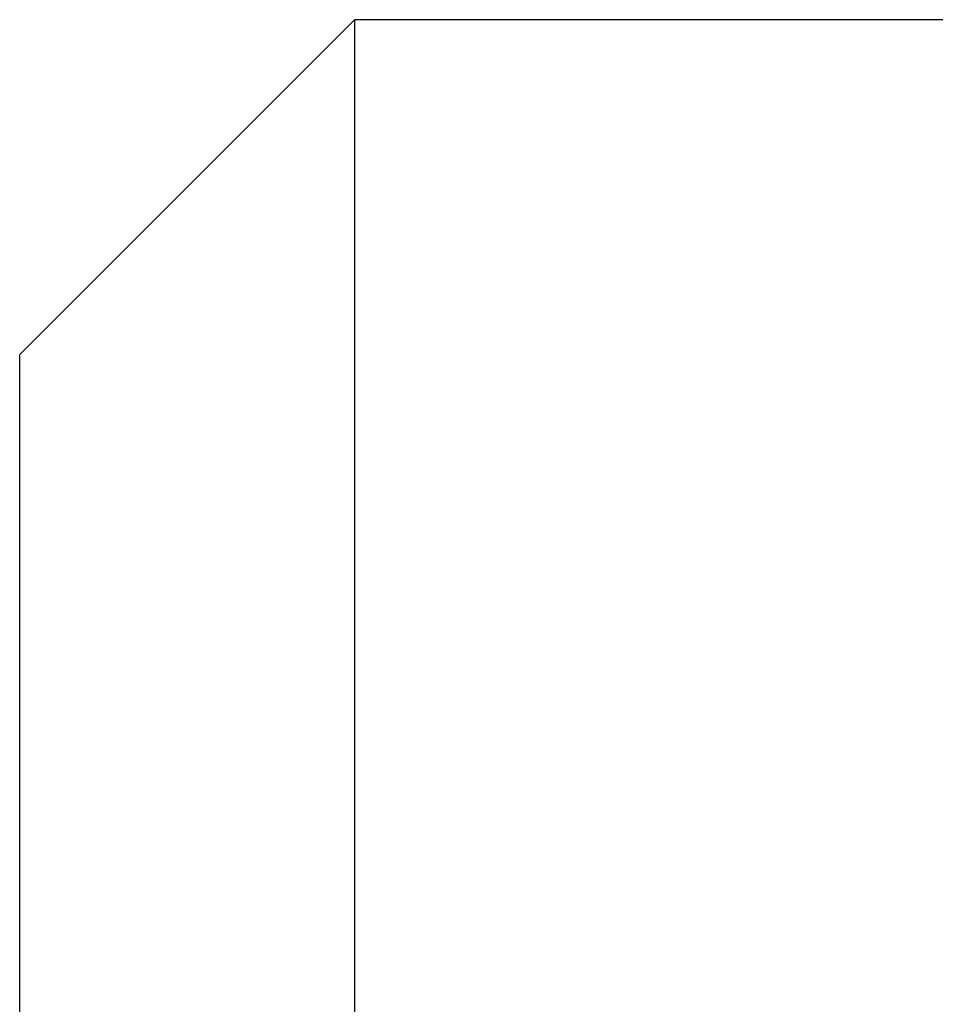
# Model space of a CAD drawing. Extents: x -38.1 to 38.1, y -5.1 to 5.1.
# Drawn here: x -9 to -8.7, y 1.9 to 2.2 of the extents above; entities that cross this region are included whole.
import ezdxf

# ---------------------------------------------------------------- set-up
doc = ezdxf.new("R2010")
doc.units = 0
doc.layers.get('0').update_dxf_attribs({"linetype": 'CONTINUOUS'})

msp = doc.modelspace()

# ---------------------------------------------------------------- linework, layer by layer
at = {"color": 0}
for points in [[(-8.9194, 2.1902), (-9.0194, 2.0902)], [(-8.9194, 2.1902), (-9.0194, 2.0902)], [(-8.9194, 2.1902), (-9.0194, 2.0902)], [(-8.9194, 2.1902), (-9.0194, 2.0902)], [(-8.9194, 2.1902), (-9.0194, 2.0902)], [(-8.9194, 2.1902), (-9.0194, 2.0902)], [(-8.9194, 2.1902), (-9.0194, 2.0902)], [(-8.9194, 2.1902), (-9.0194, 2.0902)], [(-8.9194, 2.1902), (-9.0194, 2.0902)], [(-8.9194, 2.1902), (-9.0194, 2.0902)], [(-8.9194, 2.1902), (-9.0194, 2.0902)], [(-8.9194, 2.1902), (-9.0194, 2.0902)], [(-8.9194, 2.1902), (-9.0194, 2.0902)], [(-8.9194, 2.1902), (-9.0194, 2.0902)], [(-8.9194, 2.1902), (-9.0194, 2.0902)], [(-8.9194, 2.1902), (-9.0194, 2.0902)], [(-8.9194, 2.1902), (-9.0194, 2.0902)], [(-8.9194, 2.1902), (-9.0194, 2.0902)], [(-8.9194, 2.1902), (-9.0194, 2.0902)], [(-8.9194, 2.1902), (-9.0194, 2.0902)], [(-8.9194, 2.1902), (-9.0194, 2.0902)], [(-8.9194, 2.1902), (-8.9194, 2.1902)], [(-8.9194, 2.1902), (-8.9194, 1.8902)], [(-8.9194, 2.1902), (-8.9194, 1.8902)], [(-8.9194, 2.1902), (-8.9194, 1.8902)], [(-8.9194, 2.1902), (-8.9194, 1.8902)], [(-8.9194, 2.1902), (-8.9194, 1.8902)], [(-8.9194, 2.1902), (-8.9194, 1.8902)], [(-8.9194, 2.1902), (-8.9194, 1.8902)], [(-8.9194, 2.1902), (-8.9194, 1.8902)], [(-8.9194, 2.1902), (-8.9194, 1.8902)], [(-8.9194, 2.1902), (-8.9194, 1.8902)], [(-8.9194, 2.1902), (-8.9194, 1.8902)], [(-8.9194, 2.1902), (-8.9194, 1.8902)], [(-8.9194, 2.1902), (-8.9194, 1.8902)], [(-8.9194, 2.1902), (-8.9194, 1.8902)], [(-8.9194, 2.1902), (-8.9194, 1.8902)], [(-8.9194, 2.1902), (-8.9194, 1.8902)], [(-8.9194, 2.1902), (-8.9194, 1.8902)], [(-8.9194, 2.1902), (-8.9194, 1.8902)], [(-8.9194, 2.1902), (-8.9194, 1.8902)], [(-8.9194, 2.1902), (-8.9194, 1.8902)], [(-8.9194, 2.1902), (-8.9194, 1.8902)], [(-8.9194, 2.1902), (-8.9194, 2.1902)], [(-8.5744, 2.1902), (-8.9194, 2.1902)], [(-8.5744, 2.1902), (-8.9194, 2.1902)], [(-8.5744, 2.1902), (-8.9194, 2.1902)], [(-8.5744, 2.1902), (-8.9194, 2.1902)], [(-8.5744, 2.1902), (-8.9194, 2.1902)], [(-8.5744, 2.1902), (-8.9194, 2.1902)], [(-8.5744, 2.1902), (-8.9194, 2.1902)], [(-8.5744, 2.1902), (-8.9194, 2.1902)], [(-8.5744, 2.1902), (-8.9194, 2.1902)], [(-8.5744, 2.1902), (-8.9194, 2.1902)], [(-8.5744, 2.1902), (-8.9194, 2.1902)], [(-8.5744, 2.1902), (-8.9194, 2.1902)], [(-8.5744, 2.1902), (-8.9194, 2.1902)], [(-8.5744, 2.1902), (-8.9194, 2.1902)], [(-8.5744, 2.1902), (-8.9194, 2.1902)], [(-8.5744, 2.1902), (-8.9194, 2.1902)], [(-8.5744, 2.1902), (-8.9194, 2.1902)], [(-8.5744, 2.1902), (-8.9194, 2.1902)], [(-8.5744, 2.1902), (-8.9194, 2.1902)], [(-8.5744, 2.1902), (-8.9194, 2.1902)], [(-8.5744, 2.1902), (-8.9194, 2.1902)], [(-8.9194, 2.1902), (-8.9194, 2.1902)], [(-8.9194, 2.1902), (-8.9194, 2.1902), (-8.9194, 2.1902), (-8.9194, 2.1902), (-8.9194, 2.1902), (-8.9194, 2.1902), (-8.9194, 2.1902), (-8.9194, 2.1902), (-8.9194, 2.1902), (-8.9194, 2.1902), (-8.9194, 2.1902), (-8.9194, 2.1902), (-8.9194, 2.1902), (-8.9194, 2.1902), (-8.9194, 2.1902), (-8.9194, 2.1902), (-8.9194, 2.1902), (-8.9194, 2.1902), (-8.9194, 2.1902), (-8.9194, 2.1902), (-8.9194, 2.1902), (-8.9194, 2.1902), (-8.9194, 2.1902), (-8.9194, 2.1902), (-8.9194, 2.1902), (-8.9194, 2.1902), (-8.9194, 2.1902), (-8.9194, 2.1902), (-8.9194, 2.1902), (-8.9194, 2.1902), (-8.9194, 2.1902), (-8.9194, 2.1902), (-8.9194, 2.1902), (-8.9194, 2.1902), (-8.9194, 2.1902), (-8.9194, 2.1902), (-8.9194, 2.1902), (-8.9194, 2.1902), (-8.9194, 2.1902), (-8.9194, 2.1902), (-8.9194, 2.1902), (-8.9194, 2.1902), (-8.9194, 2.1902), (-8.9194, 2.1902), (-8.9194, 2.1902), (-8.9194, 2.1902), (-8.9194, 2.1902), (-8.9194, 2.1902), (-8.9194, 2.1902), (-8.9194, 2.1902), (-8.9194, 2.1902), (-8.9194, 2.1902), (-8.9194, 2.1902), (-8.9194, 2.1902), (-8.9194, 2.1902), (-8.9194, 2.1902), (-8.9194, 2.1902), (-8.9194, 2.1902), (-8.9194, 2.1902), (-8.9194, 2.1902), (-8.9194, 2.1902), (-8.9194, 2.1902), (-8.9194, 2.1902), (-8.9194, 2.1902), (-8.9194, 2.1902), (-8.9194, 2.1902), (-8.9194, 2.1902), (-8.9194, 2.1902), (-8.9194, 2.1902), (-8.9194, 2.1902), (-8.9194, 2.1902), (-8.9194, 2.1902), (-8.9194, 2.1902), (-8.9194, 2.1902), (-8.9194, 2.1902), (-8.9194, 2.1902), (-8.9194, 2.1902), (-8.9194, 2.1902), (-8.9194, 2.1902), (-8.9194, 2.1902), (-8.9194, 2.1902), (-8.9194, 2.1902), (-8.9194, 2.1902), (-8.9194, 2.1902), (-8.9194, 2.1902), (-8.9194, 2.1902), (-8.9194, 2.1902), (-8.9194, 2.1902), (-8.9194, 2.1902), (-8.9194, 2.1902), (-8.9194, 2.1902), (-8.9194, 2.1902), (-8.9194, 2.1902), (-8.9194, 2.1902), (-8.9194, 2.1902), (-8.9194, 2.1902), (-8.9194, 2.1902), (-8.9194, 2.1902), (-8.9194, 2.1902), (-8.9194, 2.1902), (-8.9194, 2.1902), (-8.9194, 2.1902), (-8.9194, 2.1902), (-8.9194, 2.1902), (-8.9194, 2.1902), (-8.9194, 2.1902), (-8.9194, 2.1902), (-8.9194, 2.1902), (-8.9194, 2.1902), (-8.9194, 2.1902), (-8.9194, 2.1902), (-8.9194, 2.1902), (-8.9194, 2.1902), (-8.9194, 2.1902), (-8.9194, 2.1902), (-8.9194, 2.1902), (-8.9194, 2.1902), (-8.9194, 2.1902), (-8.9194, 2.1902), (-8.9194, 2.1902), (-8.9194, 2.1902), (-8.9194, 2.1902), (-8.9194, 2.1902), (-8.9194, 2.1902), (-8.9194, 2.1902), (-8.9194, 2.1902), (-8.9194, 2.1902), (-8.9194, 2.1902), (-8.9194, 2.1902), (-8.9194, 2.1902), (-8.9194, 2.1902), (-8.9194, 2.1902), (-8.9194, 2.1902), (-8.9194, 2.1902), (-8.9194, 2.1902), (-8.9194, 2.1902), (-8.9194, 2.1902), (-8.9194, 2.1902), (-8.9194, 2.1902), (-8.9194, 2.1902), (-8.9194, 2.1902), (-8.9194, 2.1902), (-8.9194, 2.1902), (-8.9194, 2.1902), (-8.9194, 2.1902), (-8.9194, 2.1902), (-8.9194, 2.1902), (-8.9194, 2.1902), (-8.9194, 2.1902), (-8.9194, 2.1902), (-8.9194, 2.1902), (-8.9194, 2.1902), (-8.9194, 2.1902), (-8.9194, 2.1902), (-8.9194, 2.1902), (-8.9194, 2.1902), (-8.9194, 2.1902), (-8.9194, 2.1902), (-8.9194, 2.1902), (-8.9194, 2.1902), (-8.9194, 2.1902), (-8.9194, 2.1902), (-8.9194, 2.1902), (-8.9194, 2.1902), (-8.9194, 2.1902), (-8.9194, 2.1902), (-8.9194, 2.1902), (-8.9194, 2.1902), (-8.9194, 2.1902), (-8.9194, 2.1902), (-8.9194, 2.1902), (-8.9194, 2.1902), (-8.9194, 2.1902), (-8.9194, 2.1902), (-8.9194, 2.1902), (-8.9194, 2.1902), (-8.9194, 2.1902), (-8.9194, 2.1902), (-8.9194, 2.1902), (-8.9194, 2.1902), (-8.9194, 2.1902), (-8.9194, 2.1902), (-8.9194, 2.1902), (-8.9194, 2.1902), (-8.9194, 2.1902), (-8.9194, 2.1902), (-8.9194, 2.1902), (-8.9194, 2.1902), (-8.9194, 2.1902), (-8.9194, 2.1902), (-8.9194, 2.1902), (-8.9194, 2.1902), (-8.9194, 2.1902), (-8.9194, 2.1902), (-8.9194, 2.1902), (-8.9194, 2.1902), (-8.9194, 2.1902), (-8.9194, 2.1902), (-8.9194, 2.1902), (-8.9194, 2.1902), (-8.9194, 2.1902), (-8.9194, 2.1902), (-8.9194, 2.1902), (-8.9194, 2.1902), (-8.9194, 2.1902), (-8.9194, 2.1902), (-8.9194, 2.1902), (-8.9194, 2.1902), (-8.9194, 2.1902), (-8.9194, 2.1902), (-8.9194, 2.1902), (-8.9194, 2.1902), (-8.9194, 2.1902), (-8.9194, 2.1902), (-8.9194, 2.1902), (-8.9194, 2.1902), (-8.9194, 2.1902), (-8.9194, 2.1902), (-8.9194, 2.1902), (-8.9194, 2.1902), (-8.9194, 2.1902), (-8.9194, 2.1902), (-8.9194, 2.1902), (-8.9194, 2.1902), (-8.9194, 2.1902), (-8.9194, 2.1902), (-8.9194, 2.1902), (-8.9194, 2.1902), (-8.9194, 2.1902), (-8.9194, 2.1902), (-8.9194, 2.1902), (-8.9194, 2.1902), (-8.9194, 2.1902), (-8.9194, 2.1902), (-8.9194, 2.1902), (-8.9194, 2.1902), (-8.9194, 2.1902), (-8.9194, 2.1902), (-8.9194, 2.1902), (-8.9194, 2.1902), (-8.9194, 2.1902), (-8.9194, 2.1902), (-8.9194, 2.1902), (-8.9194, 2.1902), (-8.9194, 2.1902), (-8.9194, 2.1902), (-8.9194, 2.1902), (-8.9194, 2.1902), (-8.9194, 2.1902), (-8.9194, 2.1902), (-8.9194, 2.1902), (-8.9194, 2.1902), (-8.9194, 2.1902), (-8.9194, 2.1902), (-8.9194, 2.1902), (-8.9194, 2.1902), (-8.9194, 2.1902), (-8.9194, 2.1902), (-8.9194, 2.1902), (-8.9194, 2.1902), (-8.9194, 2.1902), (-8.9194, 2.1902), (-8.9194, 2.1902), (-8.9194, 2.1902), (-8.9194, 2.1902), (-8.9194, 2.1902), (-8.9194, 2.1902), (-8.9194, 2.1902), (-8.9194, 2.1902), (-8.9194, 2.1902), (-8.9194, 2.1902), (-8.9194, 2.1902), (-8.9194, 2.1902), (-8.9194, 2.1902), (-8.9194, 2.1902), (-8.9194, 2.1902), (-8.9194, 2.1902), (-8.9194, 2.1902), (-8.9194, 2.1902), (-8.9194, 2.1902), (-8.9194, 2.1902), (-8.9194, 2.1902), (-8.9194, 2.1902), (-8.9194, 2.1902), (-8.9194, 2.1902), (-8.9194, 2.1902), (-8.9194, 2.1902), (-8.9194, 2.1902), (-8.9194, 2.1902), (-8.9194, 2.1902), (-8.9194, 2.1902), (-8.9194, 2.1902), (-8.9194, 2.1902), (-8.9194, 2.1902), (-8.9194, 2.1902), (-8.9194, 2.1902), (-8.9194, 2.1902), (-8.9194, 2.1902), (-8.9194, 2.1902), (-8.9194, 2.1902), (-8.9194, 2.1902), (-8.9194, 2.1902), (-8.9194, 2.1902), (-8.9194, 2.1902), (-8.9194, 2.1902), (-8.9194, 2.1902), (-8.9194, 2.1902), (-8.9194, 2.1902), (-8.9194, 2.1902), (-8.9194, 2.1902), (-8.9194, 2.1902), (-8.9194, 2.1902), (-8.9194, 2.1902), (-8.9194, 2.1902), (-8.9194, 2.1902), (-8.9194, 2.1902), (-8.9194, 2.1902), (-8.9194, 2.1902), (-8.9194, 2.1902), (-8.9194, 2.1902), (-8.9194, 2.1902), (-8.9194, 2.1902), (-8.9194, 2.1902), (-8.9194, 2.1902), (-8.9194, 2.1902), (-8.9194, 2.1902), (-8.9194, 2.1902), (-8.9194, 2.1902), (-8.9194, 2.1902), (-8.9194, 2.1902), (-8.9194, 2.1902), (-8.9194, 2.1902), (-8.9194, 2.1902), (-8.9194, 2.1902), (-8.9194, 2.1902), (-8.9194, 2.1902), (-8.9194, 2.1902), (-8.9194, 2.1902), (-8.9194, 2.1902), (-8.9194, 2.1902), (-8.9194, 2.1902), (-8.9194, 2.1902), (-8.9194, 2.1902), (-8.9194, 2.1902), (-8.9194, 2.1902), (-8.9194, 2.1902), (-8.9194, 2.1902), (-8.9194, 2.1902), (-8.9194, 2.1902), (-8.9194, 2.1902), (-8.9194, 2.1902), (-8.9194, 2.1902), (-8.9194, 2.1902), (-8.9194, 2.1902), (-8.9194, 2.1902), (-8.9194, 2.1902), (-8.9194, 2.1902), (-8.9194, 2.1902), (-8.9194, 2.1902), (-8.9194, 2.1902), (-8.9194, 2.1902), (-8.9194, 2.1902), (-8.9194, 2.1902), (-8.9194, 2.1902), (-8.9194, 2.1902), (-8.9194, 2.1902), (-8.9194, 2.1902), (-8.9194, 2.1902), (-8.9194, 2.1902), (-8.9194, 2.1902), (-8.9194, 2.1902), (-8.9194, 2.1902), (-8.9194, 2.1902), (-8.9194, 2.1902), (-8.9194, 2.1902), (-8.9194, 2.1902), (-8.9194, 2.1902), (-8.9194, 2.1902), (-8.9194, 2.1902), (-8.9194, 2.1902), (-8.9194, 2.1902), (-8.9194, 2.1902), (-8.9194, 2.1902), (-8.9194, 2.1902), (-8.9194, 2.1902), (-8.9194, 2.1902), (-8.9194, 2.1902), (-8.9194, 2.1902), (-8.9194, 2.1902), (-8.9194, 2.1902), (-8.9194, 2.1902), (-8.9194, 2.1902), (-8.9194, 2.1902), (-8.9194, 2.1902), (-8.9194, 2.1902), (-8.9194, 2.1902), (-8.9194, 2.1902), (-8.9194, 2.1902), (-8.9194, 2.1902), (-8.9194, 2.1902), (-8.9194, 2.1902), (-8.9194, 2.1902), (-8.9194, 2.1902), (-8.9194, 2.1902), (-8.9194, 2.1902), (-8.9194, 2.1902), (-8.9194, 2.1902), (-8.9194, 2.1902), (-8.9194, 2.1902), (-8.9194, 2.1902), (-8.9194, 2.1902), (-8.9194, 2.1902), (-8.9194, 2.1902), (-8.9194, 2.1902), (-8.9194, 2.1902), (-8.9194, 2.1902), (-8.9194, 2.1902), (-8.9194, 2.1902), (-8.9194, 2.1902), (-8.9194, 2.1902), (-8.9194, 2.1902), (-8.9194, 2.1902), (-8.9194, 2.1902), (-8.9194, 2.1902), (-8.9194, 2.1902), (-8.9194, 2.1902), (-8.9194, 2.1902), (-8.9194, 2.1902), (-8.9194, 2.1902), (-8.9194, 2.1902), (-8.9194, 2.1902), (-8.9194, 2.1902), (-8.9194, 2.1902), (-8.9194, 2.1902), (-8.9194, 2.1902), (-8.9194, 2.1902), (-8.9194, 2.1902), (-8.9194, 2.1902), (-8.9194, 2.1902), (-8.9194, 2.1902), (-8.9194, 2.1902), (-8.9194, 2.1902), (-8.9194, 2.1902), (-8.9194, 2.1902), (-8.9194, 2.1902), (-8.9194, 2.1902), (-8.9194, 2.1902), (-8.9194, 2.1902), (-8.9194, 2.1902), (-8.9194, 2.1902), (-8.9194, 2.1902), (-8.9194, 2.1902), (-8.9194, 2.1902), (-8.9194, 2.1902), (-8.9194, 2.1902), (-8.9194, 2.1902), (-8.9194, 2.1902), (-8.9194, 2.1902), (-8.9194, 2.1902), (-8.9194, 2.1902), (-8.9194, 2.1902)], [(-8.9194, 2.1902), (-8.9194, 2.1902)], [(-8.9194, 2.1902), (-8.9194, 2.1902)], [(-8.9194, 2.1902), (-8.9194, 2.1902)], [(-8.9194, 2.1902), (-8.9194, 2.1902)], [(-8.9194, 2.1902), (-8.9194, 2.1902)], [(-8.9194, 2.1902), (-8.9194, 2.1902)], [(-8.9194, 2.1902), (-8.9194, 2.1902)], [(-8.9194, 2.1902), (-8.9194, 2.1902)], [(-8.9194, 2.1902), (-8.9194, 2.1902)], [(-8.9194, 2.1902), (-8.9194, 2.1902)], [(-8.9194, 2.1902), (-8.9194, 2.1902)], [(-8.9194, 2.1902), (-8.9194, 2.1902)], [(-8.9194, 2.1902), (-8.9194, 2.1902)], [(-8.9194, 2.1902), (-8.9194, 2.1902)], [(-8.9194, 2.1902), (-8.9194, 2.1902)], [(-8.9194, 2.1902), (-8.9194, 2.1902)], [(-8.9194, 2.1902), (-8.9194, 2.1902)], [(-8.9194, 2.1902), (-8.9194, 2.1902)], [(-8.9194, 2.1902), (-8.9194, 2.1902)], [(-8.9194, 2.1902), (-8.9194, 2.1902)], [(-8.9194, 2.1902), (-8.9194, 2.1902)], [(-8.9194, 2.1902), (-8.9194, 2.1902)], [(-8.9194, 2.1902), (-8.9194, 2.1902)], [(-9.0194, 2.0902), (-9.0194, 2.0902)], [(-9.0194, 1.8902), (-9.0194, 2.0902)], [(-9.0194, 1.8902), (-9.0194, 2.0902)], [(-9.0194, 1.8902), (-9.0194, 2.0902)], [(-9.0194, 1.8902), (-9.0194, 2.0902)], [(-9.0194, 1.8902), (-9.0194, 2.0902)], [(-9.0194, 1.8902), (-9.0194, 2.0902)], [(-9.0194, 1.8902), (-9.0194, 2.0902)], [(-9.0194, 1.8902), (-9.0194, 2.0902)], [(-9.0194, 1.8902), (-9.0194, 2.0902)], [(-9.0194, 1.8902), (-9.0194, 2.0902)], [(-9.0194, 1.8902), (-9.0194, 2.0902)], [(-9.0194, 1.8902), (-9.0194, 2.0902)], [(-9.0194, 1.8902), (-9.0194, 2.0902)], [(-9.0194, 1.8902), (-9.0194, 2.0902)], [(-9.0194, 1.8902), (-9.0194, 2.0902)], [(-9.0194, 1.8902), (-9.0194, 2.0902)], [(-9.0194, 1.8902), (-9.0194, 2.0902)], [(-9.0194, 1.8902), (-9.0194, 2.0902)], [(-9.0194, 1.8902), (-9.0194, 2.0902)], [(-9.0194, 1.8902), (-9.0194, 2.0902)], [(-9.0194, 1.8902), (-9.0194, 2.0902)], [(-9.0194, 2.0902), (-9.0194, 2.0902)], [(-9.0194, 2.0902), (-9.0194, 2.0902)], [(-9.0194, 2.0902), (-9.0194, 2.0902)], [(-9.0194, 2.0902), (-9.0194, 2.0902)], [(-9.0194, 2.0902), (-9.0194, 2.0902)], [(-9.0194, 2.0902), (-9.0194, 2.0902)], [(-9.0194, 2.0902), (-9.0194, 2.0902)], [(-9.0194, 2.0902), (-9.0194, 2.0902)], [(-9.0194, 2.0902), (-9.0194, 2.0902)], [(-9.0194, 2.0902), (-9.0194, 2.0902)], [(-9.0194, 2.0902), (-9.0194, 2.0902)], [(-9.0194, 2.0902), (-9.0194, 2.0902)], [(-9.0194, 2.0902), (-9.0194, 2.0902)], [(-9.0194, 2.0902), (-9.0194, 2.0902)], [(-9.0194, 2.0902), (-9.0194, 2.0902)], [(-9.0194, 2.0902), (-9.0194, 2.0902)], [(-9.0194, 2.0902), (-9.0194, 2.0902)], [(-9.0194, 2.0902), (-9.0194, 2.0902)], [(-9.0194, 2.0902), (-9.0194, 2.0902)], [(-9.0194, 2.0902), (-9.0194, 2.0902)], [(-9.0194, 2.0902), (-9.0194, 2.0902)], [(-9.0194, 2.0902), (-9.0194, 2.0902)], [(-9.0194, 2.0902), (-9.0194, 2.0902)], [(-9.0194, 2.0902), (-9.0194, 2.0902)]]:
    msp.add_lwpolyline(points, dxfattribs=at)

doc.saveas('drawing.dxf')
